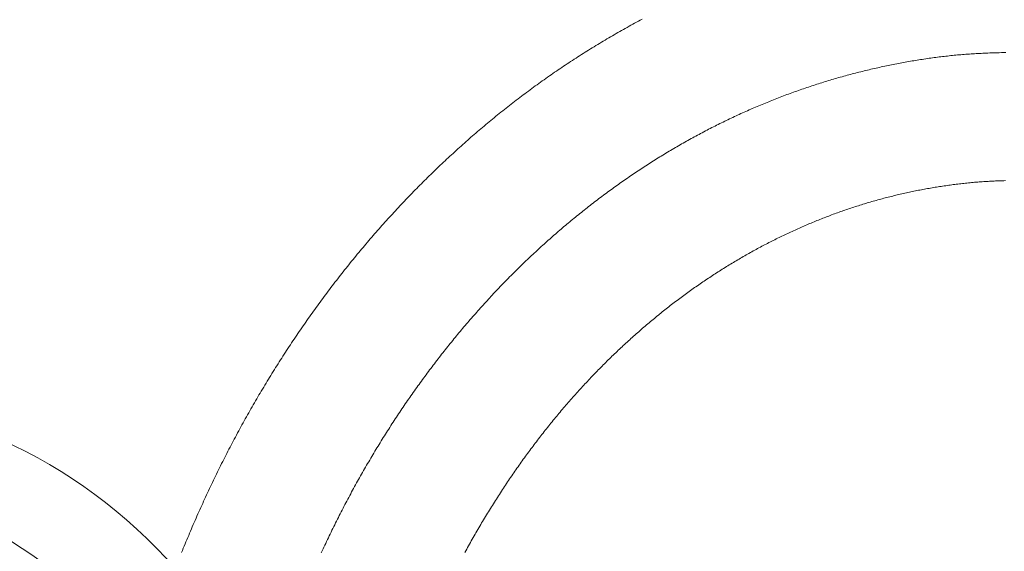
# Model space of a CAD drawing. Units: inches. Extents: x 11176 to 11746, y 196 to 483.
# Drawn here: x 11239 to 11244, y 288 to 290 of the extents above; entities that cross this region are included whole.
import ezdxf

# ---------------------------------------------------------------- set-up
doc = ezdxf.new("R2010")
doc.units = ezdxf.units.IN
doc.header["$MEASUREMENT"] = 0
doc.linetypes.add('AI-Linetype-17', pattern=[2.286664, 1.143332, -1.143332])
doc.linetypes.add('AI-Linetype-18', pattern=[2.286664, 1.143332, -1.143332])
doc.layers.add('Layer 1', color=7, linetype='Continuous', lineweight=0)
doc.styles.get("Standard").update_dxf_attribs({"font": 'arial.ttf'})
doc.dimstyles.new('Copy of Standard', dxfattribs={"dimtxt": 3, "dimasz": 3, "dimexe": 0.3, "dimexo": 0.3, "dimgap": 0.3, "dimtad": 1, "dimdec": 4, "dimzin": 0, "dimdsep": 46, "dimtxsty": 'Standard', "dimcen": 0.09, "dimadec": 0, "dimazin": 0, "dimtfac": 1, "dimtdec": 4, "dimtofl": 0, "dimtmove": 0, "dimatfit": 3, "dimfxl": 1, "dimtolj": 1, "dimtzin": 0, "dimarcsym": 0})

# ---------------------------------------------------------------- blocks, each defined once
blk = doc.blocks.new('*D125')
at = {"color": 0, "lineweight": -2, "transparency": 16777216}
for p, q in [((11229.9554, 274.711), (11229.9554, 297.7986)), ((11249.3328, 274.711), (11249.3328, 297.7986)), ((11232.9554, 297.4986), (11246.3328, 297.4986))]:
    blk.add_line(p, q, dxfattribs=at)
at = {"color": 0, "transparency": 16777216}
for points in [[(11232.9554, 297.9986), (11232.9554, 296.9986), (11229.9554, 297.4986)], [(11246.3328, 297.9986), (11246.3328, 296.9986), (11249.3328, 297.4986)]]:
    blk.add_solid(points, dxfattribs=at)
at = {"layer": 'Defpoints', "color": 0, "transparency": 16777216}
for p in [(11249.3328, 297.4986), (11229.9554, 274.411), (11249.3328, 274.411)]:
    blk.add_point(p, dxfattribs=at)
at = {"color": 0, "transparency": 16777216, "insert": (11239.6441, 299.3303), "char_height": 3, "attachment_point": 5}
blk.add_mtext('\\A1;87', dxfattribs=at)

msp = doc.modelspace()

# ---------------------------------------------------------------- linework, layer by layer
at = {"layer": 'Layer 1', "lineweight": 20}
for points in [[(11241.86297, 290.31677), (11241.8531, 290.31166), (11241.84341, 290.30638), (11241.83372, 290.30109), (11241.82385, 290.29581), (11241.81416, 290.29052), (11241.80447, 290.28524), (11241.79461, 290.27995), (11241.78491, 290.27449), (11241.77522, 290.26903), (11241.76553, 290.26374), (11241.75584, 290.25828), (11241.74615, 290.25282), (11241.73646, 290.24718), (11241.72677, 290.24172), (11241.71726, 290.23608), (11241.70757, 290.23062), (11241.69788, 290.22498), (11241.68836, 290.21934), (11241.67867, 290.2137), (11241.66916, 290.20807), (11241.65964, 290.20225), (11241.64995, 290.19661), (11241.64044, 290.1908), (11241.63093, 290.18498), (11241.62141, 290.17917), (11241.6119, 290.17336), (11241.60238, 290.16754), (11241.59287, 290.16173), (11241.58336, 290.15574), (11241.57384, 290.14992), (11241.5645, 290.14393), (11241.55499, 290.13794), (11241.54547, 290.13195), (11241.53614, 290.12596), (11241.5268, 290.11979), (11241.51728, 290.1138), (11241.50795, 290.10764), (11241.49861, 290.10165), (11241.48909, 290.09548), (11241.47976, 290.08931), (11241.47042, 290.08315), (11241.46108, 290.0768), (11241.45192, 290.07064), (11241.44258, 290.0643), (11241.43324, 290.05813), (11241.4239, 290.05179), (11241.41474, 290.04544), (11241.4054, 290.0391), (11241.39624, 290.03258), (11241.3869, 290.02624), (11241.37774, 290.0199), (11241.36858, 290.01338), (11241.35924, 290.00686), (11241.35008, 290.00034), (11241.34092, 289.99382), (11241.33176, 289.9873), (11241.3226, 289.98078), (11241.31361, 289.97409), (11241.30445, 289.96757), (11241.29529, 289.96087), (11241.2863, 289.95418), (11241.27714, 289.94748), (11241.26815, 289.94079), (11241.25899, 289.93409), (11241.25001, 289.92722), (11241.24102, 289.92053), (11241.23186, 289.91365), (11241.22287, 289.90678), (11241.21389, 289.90009), (11241.2049, 289.89304), (11241.19609, 289.88617), (11241.18711, 289.8793), (11241.17812, 289.87243), (11241.16914, 289.86538), (11241.16033, 289.85833), (11241.15134, 289.85146), (11241.14253, 289.84441), (11241.13372, 289.83736), (11241.12474, 289.83014), (11241.11593, 289.82309), (11241.10712, 289.81605), (11241.09831, 289.80882), (11241.0895, 289.8016), (11241.08069, 289.79437), (11241.07206, 289.78715), (11241.06325, 289.77993), (11241.05444, 289.7727), (11241.0458, 289.76548), (11241.03699, 289.75808), (11241.02836, 289.75086), (11241.01973, 289.74346), (11241.01092, 289.73606), (11241.00229, 289.72866), (11240.99365, 289.72126), (11240.98502, 289.71386), (11240.97639, 289.70628), (11240.96775, 289.69888), (11240.9593, 289.6913), (11240.95066, 289.68373), (11240.94203, 289.67633), (11240.93357, 289.66875), (11240.92511, 289.661), (11240.91648, 289.65342), (11240.90802, 289.64585), (11240.89957, 289.6381), (11240.89111, 289.63052), (11240.88265, 289.62277), (11240.8742, 289.61501), (11240.86574, 289.60726), (11240.85728, 289.59951), (11240.849, 289.59176), (11240.84054, 289.58401), (11240.83209, 289.57608), (11240.82381, 289.56832), (11240.81553, 289.5604), (11240.80724, 289.55247), (11240.79879, 289.54454), (11240.79051, 289.53661), (11240.78223, 289.52868), (11240.77394, 289.52075), (11240.76584, 289.51265), (11240.75756, 289.50472), (11240.74928, 289.49662), (11240.74117, 289.48851), (11240.73289, 289.48041), (11240.72479, 289.4723), (11240.71668, 289.4642), (11240.7084, 289.45609), (11240.7003, 289.44781), (11240.69219, 289.43971), (11240.68409, 289.43143), (11240.67598, 289.42332), (11240.66806, 289.41504), (11240.65995, 289.40676), (11240.65185, 289.39848), (11240.64392, 289.3902), (11240.63599, 289.38174), (11240.62788, 289.37346), (11240.61996, 289.365), (11240.61203, 289.35672), (11240.6041, 289.34827), (11240.59617, 289.33981), (11240.58824, 289.33135), (11240.58031, 289.32289), (11240.57256, 289.31444), (11240.56463, 289.3058), (11240.5567, 289.29735), (11240.54895, 289.28871), (11240.5412, 289.28026), (11240.53345, 289.27162), (11240.52552, 289.26299), (11240.51777, 289.25436), (11240.51001, 289.24572), (11240.50244, 289.23691), (11240.49469, 289.22828), (11240.48693, 289.21965), (11240.47936, 289.21084), (11240.47161, 289.20203), (11240.46403, 289.1934), (11240.45628, 289.18459), (11240.4487, 289.17578), (11240.44112, 289.16679), (11240.43355, 289.15798), (11240.42597, 289.14917), (11240.4184, 289.14019), (11240.411, 289.13138), (11240.40342, 289.12239), (11240.39584, 289.11341), (11240.38844, 289.10442), (11240.38104, 289.09543), (11240.37347, 289.08645), (11240.36607, 289.07746), (11240.35867, 289.06848), (11240.35127, 289.05932), (11240.34387, 289.05033), (11240.33647, 289.04117), (11240.32925, 289.03201), (11240.32185, 289.02302), (11240.31462, 289.01386), (11240.30722, 289.0047), (11240.3, 288.99536), (11240.29277, 288.9862), (11240.28555, 288.97704), (11240.27833, 288.9677), (11240.2711, 288.95854), (11240.26388, 288.9492), (11240.25666, 288.93986), (11240.24961, 288.93052), (11240.24238, 288.92118), (11240.23534, 288.91185), (11240.22811, 288.90251), (11240.22107, 288.89317), (11240.21402, 288.88366), (11240.20697, 288.87432), (11240.19992, 288.8648), (11240.19288, 288.85529), (11240.186, 288.84595), (11240.17896, 288.83644), (11240.17208, 288.82692), (11240.16504, 288.81723), (11240.15817, 288.80772), (11240.15129, 288.7982), (11240.14442, 288.78851), (11240.13755, 288.779), (11240.13068, 288.76931), (11240.12381, 288.7598), (11240.11694, 288.75011), (11240.11024, 288.74042), (11240.10337, 288.73072), (11240.09668, 288.72103), (11240.0898, 288.71134), (11240.08311, 288.70148), (11240.07641, 288.69179), (11240.06972, 288.68192), (11240.06302, 288.67223), (11240.05633, 288.66236), (11240.04981, 288.6525), (11240.04311, 288.64263), (11240.0366, 288.63276), (11240.0299, 288.6229), (11240.02338, 288.61303), (11240.01686, 288.60316), (11240.01034, 288.5933), (11240.00382, 288.58325), (11239.99731, 288.57339), (11239.99079, 288.56335), (11239.98444, 288.5533), (11239.97793, 288.54326), (11239.97158, 288.53322), (11239.96506, 288.52317), (11239.95872, 288.51313), (11239.95238, 288.50309), (11239.94604, 288.49305), (11239.93969, 288.48283), (11239.93335, 288.47278), (11239.92718, 288.46257), (11239.92084, 288.45252), (11239.91467, 288.4423), (11239.90833, 288.43209), (11239.90216, 288.42187), (11239.896, 288.41165), (11239.88983, 288.40143), (11239.88366, 288.39121), (11239.8775, 288.38099), (11239.87133, 288.3706), (11239.86534, 288.36038), (11239.85917, 288.34998), (11239.85318, 288.33976), (11239.84702, 288.32937), (11239.84103, 288.31897), (11239.83504, 288.30858), (11239.82905, 288.29818), (11239.82306, 288.28779), (11239.81707, 288.27739), (11239.81125, 288.267), (11239.80526, 288.2566), (11239.79945, 288.24603), (11239.79346, 288.23563), (11239.78764, 288.22506), (11239.78183, 288.21449), (11239.77601, 288.2041), (11239.7702, 288.19353), (11239.76456, 288.18295), (11239.75875, 288.17238), (11239.75293, 288.16181), (11239.74729, 288.15124), (11239.74166, 288.14049), (11239.73584, 288.12992), (11239.7302, 288.11935), (11239.72457, 288.1086), (11239.71893, 288.09803), (11239.71329, 288.08728), (11239.70783, 288.07654), (11239.70219, 288.06597), (11239.69673, 288.05522), (11239.69109, 288.04447), (11239.68563, 288.03372), (11239.68017, 288.02298), (11239.6747, 288.01205), (11239.66924, 288.0013), (11239.66378, 287.99056), (11239.6585, 287.97963), (11239.65303, 287.96889), (11239.64775, 287.95796), (11239.64229, 287.94704), (11239.637, 287.93629), (11239.63171, 287.92537), (11239.62643, 287.91444), (11239.62114, 287.90352), (11239.61603, 287.8926), (11239.61075, 287.88167), (11239.60546, 287.87075), (11239.60035, 287.85965), (11239.59524, 287.84872), (11239.58996, 287.8378), (11239.58485, 287.8267), (11239.57974, 287.81578), (11239.57481, 287.80468), (11239.5697, 287.79358), (11239.56459, 287.78248), (11239.55965, 287.77155), (11239.55454, 287.76045), (11239.54961, 287.74935), (11239.54468, 287.73825), (11239.53974, 287.72698), (11239.53481, 287.71588), (11239.52988, 287.70478), (11239.52494, 287.6935), (11239.52019, 287.6824), (11239.51525, 287.6713), (11239.5105, 287.66003), (11239.50574, 287.64875), (11239.50098, 287.63765), (11239.49623, 287.62638), (11239.49147, 287.6151), (11239.48671, 287.60382), (11239.48195, 287.59255), (11239.47737, 287.58127), (11239.47262, 287.56999), (11239.46804, 287.55872), (11239.46345, 287.54727), (11239.45887, 287.53599), (11239.45429, 287.52471)], [(11240.93621, 287.52542), (11240.94097, 287.53405), (11240.94573, 287.54286), (11240.95049, 287.55149), (11240.95524, 287.56013), (11240.96, 287.56876), (11240.96476, 287.57757), (11240.96969, 287.5862), (11240.97445, 287.59484), (11240.97938, 287.60329), (11240.98431, 287.61193), (11240.98907, 287.62056), (11240.994, 287.62902), (11240.99894, 287.63765), (11241.00387, 287.64611), (11241.0088, 287.65474), (11241.01391, 287.6632), (11241.01885, 287.67166), (11241.02378, 287.68011), (11241.02889, 287.68857), (11241.03382, 287.69703), (11241.03893, 287.70548), (11241.04404, 287.71394), (11241.04915, 287.72222), (11241.05426, 287.73068), (11241.05937, 287.73896), (11241.06448, 287.74742), (11241.06959, 287.7557), (11241.0747, 287.76398), (11241.07981, 287.77226), (11241.08509, 287.78054), (11241.0902, 287.78882), (11241.09549, 287.7971), (11241.10077, 287.80538), (11241.10588, 287.81349), (11241.11117, 287.82177), (11241.11646, 287.82987), (11241.12174, 287.83798), (11241.12703, 287.84626), (11241.13231, 287.85436), (11241.13777, 287.86247), (11241.14306, 287.87057), (11241.14852, 287.87868), (11241.15381, 287.88678), (11241.15927, 287.89471), (11241.16455, 287.90281), (11241.17002, 287.91074), (11241.17548, 287.91885), (11241.18094, 287.92678), (11241.1864, 287.9347), (11241.19186, 287.94263), (11241.19733, 287.95074), (11241.20279, 287.95849), (11241.20843, 287.96642), (11241.21389, 287.97435), (11241.21953, 287.98228), (11241.22499, 287.99003), (11241.23063, 287.99796), (11241.23609, 288.00571), (11241.24173, 288.01346), (11241.24736, 288.02121), (11241.253, 288.02897), (11241.25864, 288.03672), (11241.26428, 288.04447), (11241.26992, 288.05222), (11241.27573, 288.05997), (11241.28137, 288.06755), (11241.28718, 288.0753), (11241.29282, 288.08288), (11241.29863, 288.09046), (11241.30427, 288.09803), (11241.31009, 288.10561), (11241.3159, 288.11318), (11241.32172, 288.12076), (11241.32753, 288.12834), (11241.33334, 288.13591), (11241.33916, 288.14331), (11241.34497, 288.15089), (11241.35079, 288.15829), (11241.35678, 288.16569), (11241.36259, 288.17309), (11241.36841, 288.18049), (11241.3744, 288.18789), (11241.38039, 288.19529), (11241.3862, 288.20269), (11241.39219, 288.20991), (11241.39818, 288.21731), (11241.40417, 288.22454), (11241.41016, 288.23193), (11241.41615, 288.23916), (11241.42214, 288.24638), (11241.42813, 288.25361), (11241.4343, 288.26083), (11241.44029, 288.26805), (11241.44628, 288.2751), (11241.45245, 288.28232), (11241.45844, 288.28937), (11241.4646, 288.2966), (11241.47077, 288.30364), (11241.47694, 288.31069), (11241.48293, 288.31774), (11241.48909, 288.32479), (11241.49526, 288.33183), (11241.50143, 288.33871), (11241.50777, 288.34575), (11241.51394, 288.35262), (11241.5201, 288.35967), (11241.52627, 288.36654), (11241.53261, 288.37341), (11241.53878, 288.38029), (11241.54512, 288.38716), (11241.55129, 288.39403), (11241.55763, 288.4009), (11241.56397, 288.40759), (11241.57032, 288.41447), (11241.57648, 288.42116), (11241.58283, 288.42803), (11241.58917, 288.43473), (11241.59551, 288.44142), (11241.60203, 288.44812), (11241.60837, 288.45481), (11241.61472, 288.46133), (11241.62106, 288.46803), (11241.62758, 288.47455), (11241.63392, 288.48124), (11241.64044, 288.48776), (11241.64678, 288.49428), (11241.6533, 288.5008), (11241.65982, 288.50732), (11241.66616, 288.51384), (11241.67268, 288.52036), (11241.6792, 288.5267), (11241.68572, 288.53322), (11241.69224, 288.53956), (11241.69876, 288.5459), (11241.70528, 288.55242), (11241.71197, 288.55876), (11241.71849, 288.56511), (11241.72501, 288.57127), (11241.73171, 288.57762), (11241.73822, 288.58396), (11241.74492, 288.59013), (11241.75144, 288.59629), (11241.75813, 288.60264), (11241.76465, 288.6088), (11241.77135, 288.61497), (11241.77804, 288.62114), (11241.78474, 288.62713), (11241.79143, 288.63329), (11241.79813, 288.63946), (11241.80482, 288.64545), (11241.81152, 288.65144), (11241.81821, 288.65743), (11241.82491, 288.66342), (11241.83178, 288.66941), (11241.83848, 288.6754), (11241.84517, 288.68139), (11241.85204, 288.68721), (11241.85874, 288.6932), (11241.86561, 288.69901), (11241.8723, 288.705), (11241.87918, 288.71082), (11241.88605, 288.71663), (11241.89274, 288.72244), (11241.89961, 288.72808), (11241.90648, 288.7339), (11241.91336, 288.73953), (11241.92023, 288.74535), (11241.9271, 288.75099), (11241.93397, 288.75662), (11241.94084, 288.76226), (11241.94789, 288.7679), (11241.95476, 288.77354), (11241.96163, 288.77918), (11241.9685, 288.78464), (11241.97555, 288.79028), (11241.98242, 288.79574), (11241.98947, 288.8012), (11241.99634, 288.80666), (11242.00339, 288.81212), (11242.01044, 288.81759), (11242.01731, 288.82305), (11242.02435, 288.82851), (11242.0314, 288.83379), (11242.03845, 288.83908), (11242.0455, 288.84454), (11242.05255, 288.84983), (11242.05959, 288.85511), (11242.06664, 288.8604), (11242.07369, 288.86551), (11242.08074, 288.87079), (11242.08778, 288.8759), (11242.09483, 288.88119), (11242.10205, 288.8863), (11242.1091, 288.89141), (11242.11615, 288.89652), (11242.12337, 288.90163), (11242.13042, 288.90674), (11242.13764, 288.91185), (11242.14469, 288.91678), (11242.15192, 288.92171), (11242.15914, 288.92682), (11242.16619, 288.93176), (11242.17341, 288.93669), (11242.18063, 288.94162), (11242.18786, 288.94656), (11242.19508, 288.95131), (11242.20231, 288.95625), (11242.20953, 288.961), (11242.21675, 288.96576), (11242.22398, 288.97069), (11242.2312, 288.97545), (11242.23842, 288.98021), (11242.24565, 288.98479), (11242.25287, 288.98955), (11242.26027, 288.99413), (11242.2675, 288.99888), (11242.27472, 289.00346), (11242.28212, 289.00805), (11242.28934, 289.01263), (11242.29674, 289.01721), (11242.30397, 289.02179), (11242.31137, 289.02637), (11242.31859, 289.03077), (11242.32599, 289.03535), (11242.33339, 289.03976), (11242.34061, 289.04416), (11242.34801, 289.04857), (11242.35541, 289.05297), (11242.36281, 289.05738), (11242.37004, 289.06161), (11242.37744, 289.06601), (11242.38484, 289.07024), (11242.39224, 289.07464), (11242.39964, 289.07887), (11242.40704, 289.0831), (11242.41461, 289.08733), (11242.42201, 289.09138), (11242.42941, 289.09561), (11242.43681, 289.09984), (11242.44421, 289.10389), (11242.45179, 289.10794), (11242.45919, 289.112), (11242.46659, 289.11605), (11242.47416, 289.1201), (11242.48156, 289.12415), (11242.48896, 289.12821), (11242.49654, 289.13208), (11242.50394, 289.13596), (11242.51152, 289.14001), (11242.51909, 289.14389), (11242.52649, 289.14776), (11242.53407, 289.15164), (11242.54147, 289.15534), (11242.54904, 289.15922), (11242.55662, 289.16292), (11242.5642, 289.16679), (11242.57177, 289.17049), (11242.57917, 289.17419), (11242.58675, 289.17789), (11242.59432, 289.18159), (11242.6019, 289.18529), (11242.60948, 289.18881), (11242.61705, 289.19251), (11242.62463, 289.19604), (11242.63221, 289.19956), (11242.63978, 289.20309), (11242.64736, 289.20661), (11242.65511, 289.21013), (11242.66269, 289.21366), (11242.67026, 289.217), (11242.67784, 289.22053), (11242.68541, 289.22388), (11242.69317, 289.22722), (11242.70074, 289.23057), (11242.70832, 289.23392), (11242.71607, 289.23727), (11242.72365, 289.24044), (11242.7314, 289.24379), (11242.73898, 289.24696), (11242.74655, 289.25013), (11242.7543, 289.25348), (11242.76206, 289.25665), (11242.76963, 289.25964), (11242.77738, 289.26281), (11242.78496, 289.26599), (11242.79271, 289.26898), (11242.80047, 289.27215), (11242.80804, 289.27515), (11242.81579, 289.27814), (11242.82355, 289.28114), (11242.83112, 289.28413), (11242.83887, 289.28695), (11242.84663, 289.28995), (11242.85438, 289.29277), (11242.86213, 289.29576), (11242.86988, 289.29858), (11242.87764, 289.3014), (11242.88521, 289.30422), (11242.89296, 289.30686), (11242.90072, 289.30968), (11242.90847, 289.3125), (11242.91622, 289.31514), (11242.92397, 289.31778), (11242.93173, 289.32043), (11242.93965, 289.32307), (11242.94741, 289.32571), (11242.95516, 289.32836), (11242.96291, 289.33082), (11242.97066, 289.33347), (11242.97842, 289.33593), (11242.98617, 289.3384), (11242.9941, 289.34104), (11243.00185, 289.34333), (11243.0096, 289.3458), (11243.01735, 289.34827), (11243.02528, 289.35056), (11243.03303, 289.35302), (11243.04079, 289.35531), (11243.04871, 289.3576), (11243.05647, 289.35989), (11243.0644, 289.36218), (11243.07215, 289.36447), (11243.0799, 289.36677), (11243.08783, 289.36888), (11243.09558, 289.37117), (11243.10351, 289.37328), (11243.11126, 289.3754), (11243.11919, 289.37751), (11243.12694, 289.37963), (11243.13487, 289.38174), (11243.14262, 289.38368), (11243.15055, 289.38579), (11243.15848, 289.38773), (11243.16623, 289.38967), (11243.17416, 289.39161), (11243.18191, 289.39355), (11243.18984, 289.39548), (11243.19777, 289.39742), (11243.20552, 289.39918), (11243.21345, 289.40112), (11243.22138, 289.40288), (11243.22931, 289.40465), (11243.23706, 289.40641), (11243.24499, 289.40817), (11243.25292, 289.40993), (11243.26085, 289.41169), (11243.2686, 289.41328), (11243.27653, 289.41504), (11243.28446, 289.41663), (11243.29238, 289.41821), (11243.30031, 289.4198), (11243.30824, 289.42138), (11243.31599, 289.42297), (11243.32392, 289.42438), (11243.33185, 289.42596), (11243.33978, 289.42737), (11243.34771, 289.42896), (11243.35564, 289.43037), (11243.36356, 289.43178), (11243.37149, 289.43319), (11243.37942, 289.43442), (11243.38735, 289.43583), (11243.39528, 289.43706), (11243.40321, 289.43847), (11243.41113, 289.43971), (11243.41906, 289.44094), (11243.42699, 289.44217), (11243.43492, 289.44341), (11243.44285, 289.44464), (11243.45078, 289.4457), (11243.45871, 289.44693), (11243.46663, 289.44799), (11243.47456, 289.44905), (11243.48249, 289.4501), (11243.49042, 289.45116), (11243.49835, 289.45222), (11243.50628, 289.4531), (11243.5142, 289.45415), (11243.52213, 289.45504), (11243.53006, 289.45609), (11243.53799, 289.45697), (11243.5461, 289.45785), (11243.55402, 289.45856), (11243.56213, 289.45944), (11243.57006, 289.46032), (11243.57816, 289.46103), (11243.58609, 289.46173), (11243.59419, 289.46261), (11243.60212, 289.46332), (11243.61023, 289.46385), (11243.61816, 289.46455), (11243.62608, 289.46525), (11243.63401, 289.46578), (11243.64177, 289.46631), (11243.64952, 289.46702), (11243.65727, 289.46755), (11243.66502, 289.4679), (11243.6726, 289.46843), (11243.68035, 289.46895), (11243.6881, 289.46931), (11243.69586, 289.46966), (11243.70378, 289.47019), (11243.71171, 289.47054), (11243.71982, 289.47072), (11243.7281, 289.47107), (11243.73655, 289.47142), (11243.74519, 289.4716), (11243.754, 289.47195), (11243.76298, 289.47213)]]:
    msp.add_lwpolyline(points, dxfattribs=at)
at = {"layer": 'Layer 1', "linetype": 'AI-Linetype-17', "lineweight": 13}
msp.add_lwpolyline([(11243.76563, 290.14305), (11243.754, 290.1427), (11243.74255, 290.14235), (11243.73109, 290.14199), (11243.72052, 290.14182), (11243.71013, 290.14147), (11243.70008, 290.14111), (11243.69039, 290.14076), (11243.68106, 290.14041), (11243.67172, 290.14006), (11243.66273, 290.1397), (11243.65392, 290.13918), (11243.64511, 290.13882), (11243.6363, 290.13847), (11243.62767, 290.13794), (11243.61904, 290.13741), (11243.61023, 290.13689), (11243.60142, 290.13636), (11243.59261, 290.13583), (11243.58362, 290.1353), (11243.57464, 290.13477), (11243.56583, 290.13407), (11243.55684, 290.13336), (11243.54803, 290.13266), (11243.53905, 290.13195), (11243.53024, 290.13125), (11243.52143, 290.13054), (11243.5128, 290.12984), (11243.50416, 290.12896), (11243.49553, 290.12808), (11243.4869, 290.12737), (11243.47809, 290.12649), (11243.46945, 290.12543), (11243.46082, 290.12455), (11243.45219, 290.12367), (11243.44338, 290.12261), (11243.43457, 290.12156), (11243.42593, 290.1205), (11243.41713, 290.11944), (11243.40832, 290.11839), (11243.39951, 290.11715), (11243.39052, 290.11609), (11243.38171, 290.11486), (11243.3729, 290.11363), (11243.36392, 290.1124), (11243.35511, 290.11116), (11243.34612, 290.10975), (11243.33731, 290.10852), (11243.3285, 290.10711), (11243.31952, 290.1057), (11243.31071, 290.10429), (11243.30172, 290.10288), (11243.29291, 290.10147), (11243.28393, 290.10006), (11243.27512, 290.09848), (11243.26613, 290.09689), (11243.25732, 290.09548), (11243.24834, 290.0939), (11243.23935, 290.09213), (11243.23037, 290.09055), (11243.22156, 290.08896), (11243.21257, 290.0872), (11243.20358, 290.08561), (11243.1946, 290.08385), (11243.18561, 290.08209), (11243.17663, 290.08033), (11243.16764, 290.07839), (11243.15866, 290.07663), (11243.14967, 290.07469), (11243.14069, 290.07293), (11243.1317, 290.07099), (11243.12271, 290.06905), (11243.11373, 290.06711), (11243.10474, 290.06518), (11243.09576, 290.06324), (11243.08677, 290.06112), (11243.07779, 290.05919), (11243.0688, 290.05707), (11243.05981, 290.05496), (11243.05083, 290.05284), (11243.04202, 290.05073), (11243.03303, 290.04861), (11243.02405, 290.0465), (11243.01506, 290.04421), (11243.00625, 290.0421), (11242.99727, 290.03981), (11242.98846, 290.03751), (11242.97947, 290.03522), (11242.97066, 290.03293), (11242.96168, 290.03064), (11242.95287, 290.02818), (11242.94388, 290.02589), (11242.93507, 290.02342), (11242.92626, 290.02113), (11242.91728, 290.01866), (11242.90847, 290.0162), (11242.89966, 290.01373), (11242.89085, 290.01126), (11242.88186, 290.00862), (11242.87305, 290.00615), (11242.86425, 290.00351), (11242.85544, 290.00104), (11242.84663, 289.9984), (11242.83782, 289.99576), (11242.82901, 289.99312), (11242.8202, 289.9903), (11242.81139, 289.98765), (11242.80276, 289.98483), (11242.79395, 289.98219), (11242.78514, 289.97937), (11242.77633, 289.97655), (11242.76769, 289.97373), (11242.75888, 289.97092), (11242.75025, 289.9681), (11242.74144, 289.9651), (11242.73281, 289.96228), (11242.724, 289.95929), (11242.71537, 289.95647), (11242.70656, 289.95347), (11242.69792, 289.95048), (11242.68929, 289.94731), (11242.68048, 289.94431), (11242.67185, 289.94132), (11242.66321, 289.93814), (11242.65458, 289.93497), (11242.64577, 289.93198), (11242.63714, 289.92881), (11242.62851, 289.92564), (11242.61987, 289.92229), (11242.61124, 289.91912), (11242.60261, 289.91577), (11242.59397, 289.9126), (11242.58534, 289.90925), (11242.57671, 289.9059), (11242.56807, 289.90255), (11242.55944, 289.89921), (11242.55081, 289.89586), (11242.54217, 289.89234), (11242.53354, 289.88899), (11242.52508, 289.88546), (11242.51645, 289.88194), (11242.50782, 289.87842), (11242.49918, 289.87489), (11242.49073, 289.87137), (11242.48209, 289.86767), (11242.47346, 289.86415), (11242.465, 289.86045), (11242.45637, 289.85675), (11242.44791, 289.85322), (11242.43928, 289.84952), (11242.43082, 289.84565), (11242.42219, 289.84195), (11242.41373, 289.83825), (11242.40527, 289.83437), (11242.39664, 289.83049), (11242.38818, 289.82679), (11242.37973, 289.82292), (11242.37109, 289.81904), (11242.36264, 289.81499), (11242.35418, 289.81111), (11242.34572, 289.80724), (11242.33727, 289.80318), (11242.32881, 289.79913), (11242.32035, 289.79508), (11242.31189, 289.79103), (11242.30344, 289.78697), (11242.29498, 289.78292), (11242.28652, 289.77887), (11242.27807, 289.77464), (11242.26961, 289.77059), (11242.26133, 289.76636), (11242.25287, 289.76213), (11242.24441, 289.7579), (11242.23613, 289.75368), (11242.22768, 289.74945), (11242.21922, 289.74504), (11242.21094, 289.74081), (11242.20248, 289.73641), (11242.1942, 289.732), (11242.18592, 289.7276), (11242.17746, 289.72319), (11242.16918, 289.71879), (11242.1609, 289.71439), (11242.15244, 289.70998), (11242.14416, 289.7054), (11242.13588, 289.70082), (11242.1276, 289.69641), (11242.11932, 289.69183), (11242.11104, 289.68725), (11242.10276, 289.68267), (11242.09448, 289.67791), (11242.0862, 289.67333), (11242.07792, 289.66858), (11242.06964, 289.664), (11242.06153, 289.65924), (11242.05325, 289.65448), (11242.04497, 289.64972), (11242.03686, 289.64497), (11242.02858, 289.64021), (11242.02048, 289.63528), (11242.0122, 289.63052), (11242.00409, 289.62559), (11241.99581, 289.62065), (11241.98771, 289.61572), (11241.9796, 289.61079), (11241.9715, 289.60585), (11241.96322, 289.60092), (11241.95511, 289.59599), (11241.94701, 289.59088), (11241.9389, 289.58577), (11241.9308, 289.58083), (11241.92269, 289.57572), (11241.91459, 289.57062), (11241.90648, 289.56551), (11241.89856, 289.56022), (11241.89045, 289.55511), (11241.88235, 289.54983), (11241.87442, 289.54472), (11241.86631, 289.53943), (11241.85839, 289.53414), (11241.85028, 289.52886), (11241.84235, 289.52357), (11241.83425, 289.51829), (11241.82632, 289.513), (11241.81839, 289.50754), (11241.81029, 289.50208), (11241.80236, 289.49679), (11241.79443, 289.49133), (11241.7865, 289.48587), (11241.77857, 289.48041), (11241.77064, 289.47494), (11241.76271, 289.46931), (11241.75479, 289.46385), (11241.74703, 289.45821), (11241.73911, 289.45257), (11241.73118, 289.44711), (11241.72325, 289.44147), (11241.7155, 289.43583), (11241.70757, 289.43002), (11241.69982, 289.42438), (11241.69189, 289.41874), (11241.68413, 289.41293), (11241.67638, 289.40729), (11241.66845, 289.40147), (11241.6607, 289.39566), (11241.65295, 289.38985), (11241.6452, 289.38403), (11241.63744, 289.37804), (11241.62969, 289.37223), (11241.62194, 289.36641), (11241.61419, 289.36042), (11241.60644, 289.35443), (11241.59868, 289.34844), (11241.59111, 289.34245), (11241.58336, 289.33646), (11241.5756, 289.33047), (11241.56803, 289.32448), (11241.56027, 289.31831), (11241.5527, 289.31232), (11241.54512, 289.30616), (11241.53737, 289.29999), (11241.52979, 289.29382), (11241.52222, 289.28766), (11241.51464, 289.28149), (11241.50707, 289.27532), (11241.49949, 289.26898), (11241.49191, 289.26281), (11241.48434, 289.25647), (11241.47676, 289.2503), (11241.46936, 289.24396), (11241.46178, 289.23762), (11241.45421, 289.23128), (11241.44681, 289.22476), (11241.43923, 289.21841), (11241.43183, 289.21207), (11241.42426, 289.20555), (11241.41686, 289.19903), (11241.40946, 289.19269), (11241.40206, 289.18617), (11241.39448, 289.17965), (11241.38708, 289.17313), (11241.37968, 289.16644), (11241.37228, 289.15992), (11241.36506, 289.1534), (11241.35766, 289.14671), (11241.35026, 289.14001), (11241.34286, 289.13349), (11241.33563, 289.1268), (11241.32823, 289.1201), (11241.32101, 289.11323), (11241.31361, 289.10653), (11241.30639, 289.09984), (11241.29916, 289.09297), (11241.29176, 289.08627), (11241.28454, 289.0794), (11241.27732, 289.07253), (11241.27009, 289.06566), (11241.26287, 289.05879), (11241.25564, 289.05192), (11241.24842, 289.04504), (11241.24137, 289.038), (11241.23415, 289.03113), (11241.22693, 289.02408), (11241.21988, 289.01721), (11241.21265, 289.01016), (11241.20561, 289.00311), (11241.19838, 288.99606), (11241.19134, 288.98902), (11241.18429, 288.98179), (11241.17724, 288.97475), (11241.17019, 288.9677), (11241.16315, 288.96047), (11241.1561, 288.95325), (11241.14905, 288.9462), (11241.142, 288.93898), (11241.13496, 288.93176), (11241.12808, 288.92436), (11241.12104, 288.91713), (11241.11416, 288.90991), (11241.10712, 288.90251), (11241.10025, 288.89528), (11241.09337, 288.88788), (11241.08633, 288.88048), (11241.07946, 288.87326), (11241.07258, 288.86586), (11241.06571, 288.85829), (11241.05884, 288.85089), (11241.05197, 288.84349), (11241.04528, 288.83609), (11241.0384, 288.82851), (11241.03153, 288.82093), (11241.02484, 288.81353), (11241.01797, 288.80596), (11241.01127, 288.79838), (11241.00458, 288.7908), (11240.9977, 288.78323), (11240.99101, 288.77548), (11240.98431, 288.7679), (11240.97762, 288.76032), (11240.97092, 288.75257), (11240.96423, 288.74482), (11240.95753, 288.73724), (11240.95101, 288.72949), (11240.94432, 288.72174), (11240.93762, 288.71399), (11240.93111, 288.70606), (11240.92441, 288.69831), (11240.91789, 288.69055), (11240.91137, 288.68263), (11240.90468, 288.67487), (11240.89816, 288.66694), (11240.89164, 288.65902), (11240.88512, 288.65109), (11240.8786, 288.64316), (11240.87226, 288.63523), (11240.86574, 288.6273), (11240.85922, 288.6192), (11240.85288, 288.61127), (11240.84636, 288.60334), (11240.84002, 288.59524), (11240.8335, 288.58713), (11240.82715, 288.57903), (11240.82081, 288.5711), (11240.81447, 288.56299), (11240.80813, 288.55471), (11240.80178, 288.54661), (11240.79544, 288.5385), (11240.7891, 288.53022), (11240.78293, 288.52212), (11240.77659, 288.51384), (11240.77025, 288.50573), (11240.76408, 288.49745), (11240.75791, 288.48917), (11240.75157, 288.48089), (11240.7454, 288.47261), (11240.73924, 288.46433), (11240.73307, 288.45587), (11240.7269, 288.44759), (11240.72074, 288.43931), (11240.71457, 288.43085), (11240.70858, 288.42239), (11240.70241, 288.41411), (11240.69642, 288.40566), (11240.69026, 288.3972), (11240.68427, 288.38874), (11240.6781, 288.38029), (11240.67211, 288.37165), (11240.66612, 288.3632), (11240.66013, 288.35474), (11240.65414, 288.34611), (11240.64815, 288.33747), (11240.64216, 288.32901), (11240.63634, 288.32038), (11240.63035, 288.31175), (11240.62454, 288.30312), (11240.61855, 288.29448), (11240.61273, 288.28585), (11240.60674, 288.27722), (11240.60093, 288.26841), (11240.59511, 288.25977), (11240.5893, 288.25096), (11240.58349, 288.24233), (11240.57767, 288.23352), (11240.57203, 288.22471), (11240.56622, 288.2159), (11240.5604, 288.20709), (11240.55477, 288.19828), (11240.54913, 288.18947), (11240.54331, 288.18066), (11240.53768, 288.17168), (11240.53204, 288.16287), (11240.5264, 288.15388), (11240.52076, 288.14507), (11240.51512, 288.13609), (11240.50949, 288.1271), (11240.50402, 288.11812), (11240.49839, 288.10913), (11240.49275, 288.10015), (11240.48729, 288.09116), (11240.48182, 288.08217), (11240.47619, 288.07319), (11240.47072, 288.06403), (11240.46526, 288.05504), (11240.4598, 288.04588), (11240.45434, 288.03689), (11240.44905, 288.02773), (11240.44359, 288.01857), (11240.43813, 288.00941), (11240.43284, 288.00025), (11240.42738, 287.99109), (11240.4221, 287.98192), (11240.41681, 287.97276), (11240.41153, 287.96342), (11240.40624, 287.95426), (11240.40095, 287.94492), (11240.39567, 287.93576), (11240.39038, 287.92642), (11240.3851, 287.91709), (11240.37999, 287.90792), (11240.3747, 287.89859), (11240.36959, 287.88925), (11240.36431, 287.87991), (11240.3592, 287.87057), (11240.35409, 287.86106), (11240.34898, 287.85172), (11240.34387, 287.84238), (11240.33876, 287.83287), (11240.33383, 287.82353), (11240.32872, 287.81402), (11240.32361, 287.8045), (11240.31867, 287.79499), (11240.31374, 287.78565), (11240.30863, 287.77614), (11240.3037, 287.76662), (11240.29876, 287.75693), (11240.29383, 287.74742), (11240.2889, 287.7379), (11240.28396, 287.72839), (11240.27921, 287.7187), (11240.27427, 287.70918), (11240.26952, 287.69949), (11240.26458, 287.68998), (11240.25983, 287.68029), (11240.25507, 287.6706), (11240.25014, 287.66091), (11240.24538, 287.65122), (11240.2408, 287.64153), (11240.23604, 287.63184), (11240.23128, 287.62215), (11240.22653, 287.61246), (11240.22195, 287.60277), (11240.21719, 287.5929), (11240.21261, 287.58321), (11240.20803, 287.57334), (11240.20345, 287.56365), (11240.19887, 287.55379), (11240.19428, 287.54392), (11240.1897, 287.53405), (11240.18512, 287.52419)], dxfattribs=at)
at = {"layer": 'Layer 1', "lineweight": 20}
msp.add_open_spline([(11239.42187, 287.44261), (11238.91181, 288.02192), (11238.17728, 288.35368), (11237.4054, 288.35368), (11234.79305, 288.35368), (11232.1807, 288.35368), (11229.56836, 288.35368), (11228.5588, 288.35368), (11227.59064, 287.95268), (11226.87672, 287.23876), (11226.16281, 286.52502), (11225.7618, 285.55669), (11225.7618, 284.54713), (11225.7618, 267.11786), (11225.7618, 249.68858), (11225.7618, 232.25913), (11225.7618, 231.24957), (11226.16281, 230.28142), (11226.87672, 229.5675), (11227.59064, 228.85359), (11228.5588, 228.45258), (11229.56836, 228.45258), (11238.28511, 228.45258), (11247.00168, 228.45258), (11255.71843, 228.45258)], degree=3, knots=[0, 0, 0, 0, 1, 1, 1, 2, 2, 2, 3, 3, 3, 4, 4, 4, 5, 5, 5, 6, 6, 6, 7, 7, 7, 8, 8, 8, 8], dxfattribs=at)
at = {"layer": 'Layer 1', "linetype": 'AI-Linetype-18', "lineweight": 13}
msp.add_open_spline([(11239.24991, 286.93624), (11238.83217, 287.54321), (11238.14239, 287.90581), (11237.4054, 287.90581), (11234.79305, 287.90581), (11232.1807, 287.90581), (11229.56836, 287.90581), (11228.67755, 287.90581), (11227.82321, 287.55202), (11227.19333, 286.92215), (11226.56346, 286.29228), (11226.20967, 285.43794), (11226.20967, 284.54713), (11226.20967, 267.11891), (11226.20967, 249.69087), (11226.20967, 232.26266), (11226.20967, 231.37202), (11226.56328, 230.51786), (11227.19298, 229.88799), (11227.82268, 229.25811), (11228.67684, 228.90415), (11229.56747, 228.90398), (11235.14296, 228.90398), (11240.71845, 228.90398), (11246.29393, 228.90398)], degree=3, knots=[0, 0, 0, 0, 1, 1, 1, 2, 2, 2, 3, 3, 3, 4, 4, 4, 5, 5, 5, 6, 6, 6, 7, 7, 7, 8, 8, 8, 8], dxfattribs=at)

# ---------------------------------------------------------------- dimensions: what is measured, and where the dimension line sits
dim = msp.add_linear_dim(base=(11249.33283, 297.49856), p1=(11229.95544, 274.41096), p2=(11249.33283, 274.41096), text='87', dimstyle='Copy of Standard')
dim.commit()
dim.dimension.update_dxf_attribs({"geometry": '*D125', "text_midpoint": (11239.64414, 299.33028)})

doc.saveas('drawing.dxf')
